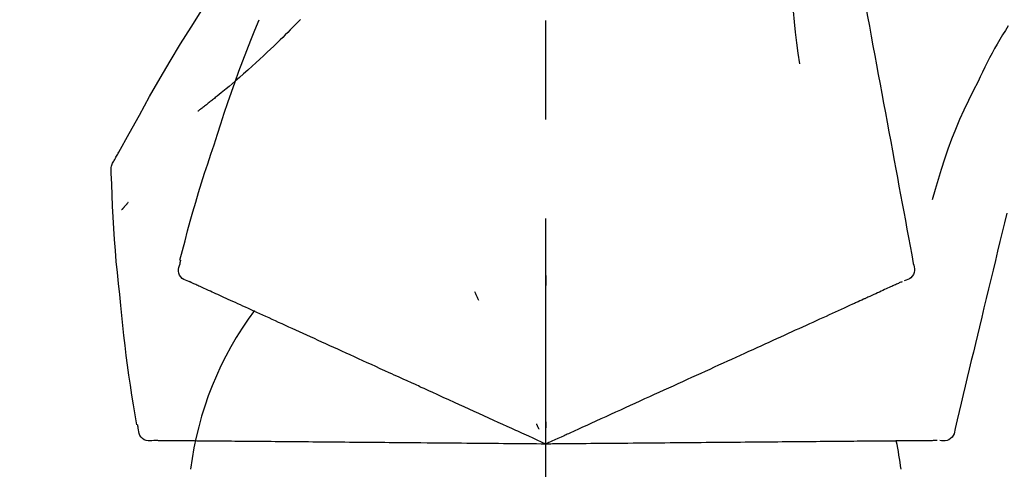
# Model space of a CAD drawing. Extents: x 28111 to 54233, y 210 to 8610.
# Drawn here: x 52856 to 52918, y 3167 to 3195 of the extents above; entities that cross this region are included whole.
import ezdxf

# ---------------------------------------------------------------- set-up
doc = ezdxf.new("R2010")
doc.units = 0
doc.header["$LTSCALE"] = 50
doc.header["$MEASUREMENT"] = 0
doc.linetypes.add('CENTER2', pattern=[1.125, 0.75, -0.125, 0.125, -0.125])
doc.layers.get('0').update_dxf_attribs({"linetype": 'CONTINUOUS'})
doc.layers.add('150-機器', color=8, linetype='CONTINUOUS')
doc.layers.add('166-寸法B', color=11, linetype='CONTINUOUS')
doc.styles.add('KH001', font='txt')
doc.dimstyles.new('KH1xx030', dxfattribs={"dimscale": 30, "dimtxt": 2, "dimasz": 0.6, "dimexe": 0.3, "dimexo": 1.2, "dimgap": 0.5, "dimtad": 3, "dimdec": 1, "dimdsep": 46, "dimlunit": 6, "dimtxsty": 'KH001', "dimblk": 'DOT', "dimcen": 1, "dimdle": 1, "dimclrd": 256, "dimclre": 256, "dimclrt": 256, "dimadec": 0, "dimazin": 0, "dimtfac": 1, "dimtdec": 1, "dimtix": 1, "dimtmove": 2, "dimatfit": 3, "dimldrblk": 'CLOSEDBLANK', "dimfxl": 1, "dimtolj": 1, "dimtzin": 0, "dimlwd": -1, "dimlwe": -1, "dimarcsym": 0})

# ---------------------------------------------------------------- blocks, each defined once
blk = doc.blocks.new('_Dot')
at = {"color": 0, "linetype": 'ByBlock', "lineweight": -2}
blk.add_line((-0.5, 0), (-1, 0), dxfattribs=at)
at = {"color": 0, "linetype": 'ByBlock', "const_width": 0.5}
blk.add_lwpolyline([(-0.25, 0, 1), (0.25, 0, 1)], format="xyb", close=True, dxfattribs=at)
blk = doc.blocks.new('*D195')
at = {"layer": '166-寸法B', "transparency": 16777216}
for p, q in [((52369.48, 3285.514), (52369.48, 3351.945)), ((53469.48, 3063.493), (53469.48, 3351.945)), ((53451.48, 3342.945), (52387.48, 3342.945))]:
    blk.add_line(p, q, dxfattribs=at)
at = {"layer": '166-寸法B', "transparency": 16777216, "xscale": 18, "yscale": 18, "zscale": 18, "rotation": 180}
blk.add_blockref('_Dot', (52369.48, 3342.945), dxfattribs=at)
at = {"layer": '166-寸法B', "transparency": 16777216, "xscale": 18, "yscale": 18, "zscale": 18}
blk.add_blockref('_Dot', (53469.48, 3342.945), dxfattribs=at)
at = {"layer": '166-寸法B', "transparency": 16777216, "insert": (52919.48, 3391.752), "char_height": 60, "attachment_point": 5, "style": 'KH001'}
blk.add_mtext('\\A1;1,100', dxfattribs=at)
blk = doc.blocks.new('_ClosedBlank')
at = {"color": 0, "linetype": 'ByBlock', "lineweight": -2}
for p, q in [((-1, 0.1667), (0, 0)), ((-1, 0.1667), (-1, -0.1667)), ((0, 0), (-1, -0.1667))]:
    blk.add_line(p, q, dxfattribs=at)

msp = doc.modelspace()

# ---------------------------------------------------------------- linework, layer by layer
at = {"layer": '150-機器', "color": 161, "linetype": 'CENTER2'}
msp.add_line((52889.48, 2976.518), (52889.48, 3280.452), dxfattribs=at)
at = {"layer": '150-機器', "color": 13, "linetype": 'Continuous'}
for points in [[(52907.89, 3205.849), (52907.964, 3205.452), (52908.038, 3205.054), (52908.111, 3204.657), (52908.185, 3204.259), (52908.259, 3203.862), (52908.332, 3203.464), (52908.406, 3203.067), (52908.48, 3202.669), (52908.668, 3201.655), (52908.856, 3200.641), (52909.044, 3199.626), (52909.232, 3198.612), (52909.346, 3197.995), (52909.46, 3197.378), (52909.575, 3196.761), (52909.689, 3196.144), (52909.803, 3195.527), (52909.918, 3194.91), (52910.032, 3194.293), (52910.146, 3193.676)], [(52905.107, 3200.544), (52905.073, 3199.876), (52905.045, 3199.207), (52905.025, 3198.539), (52905.02, 3197.87), (52905.032, 3197.2), (52905.062, 3196.53), (52905.108, 3195.862), (52905.168, 3195.194), (52905.24, 3194.529), (52905.321, 3193.865), (52905.409, 3193.202), (52905.501, 3192.539)], [(52862.226, 3186.437), (52862.262, 3186.503), (52862.298, 3186.569), (52862.335, 3186.635), (52862.371, 3186.701), (52862.408, 3186.767), (52862.444, 3186.833), (52862.481, 3186.899), (52862.518, 3186.965), (52863.164, 3188.133), (52863.81, 3189.302), (52864.461, 3190.468), (52865.123, 3191.628), (52865.761, 3192.714), (52866.414, 3193.792), (52867.079, 3194.861), (52867.756, 3195.924), (52868.444, 3196.978), (52869.14, 3198.027), (52869.841, 3199.072), (52870.545, 3200.115)], [(52873.978, 3195.325), (52873.926, 3195.271), (52873.873, 3195.218), (52873.821, 3195.164), (52873.768, 3195.111), (52873.662, 3195.003), (52873.557, 3194.895), (52873.451, 3194.787), (52873.344, 3194.679), (52873.185, 3194.521), (52873.025, 3194.363), (52872.864, 3194.206), (52872.703, 3194.05), (52872.502, 3193.854), (52872.299, 3193.659), (52872.097, 3193.465), (52871.893, 3193.271), (52871.655, 3193.047), (52871.416, 3192.824), (52871.176, 3192.603), (52870.935, 3192.383), (52870.668, 3192.143), (52870.399, 3191.905), (52870.129, 3191.669), (52869.857, 3191.434), (52869.667, 3191.273), (52869.477, 3191.113), (52869.285, 3190.953), (52869.093, 3190.795), (52868.973, 3190.697), (52868.852, 3190.599), (52868.731, 3190.501), (52868.61, 3190.404), (52868.553, 3190.358), (52868.496, 3190.312), (52868.438, 3190.267), (52868.381, 3190.221), (52868.325, 3190.176), (52868.268, 3190.132), (52868.212, 3190.088), (52868.156, 3190.043), (52868.1, 3190), (52868.045, 3189.957), (52867.99, 3189.914), (52867.934, 3189.871), (52867.88, 3189.829), (52867.826, 3189.787), (52867.772, 3189.746), (52867.717, 3189.704), (52867.682, 3189.677), (52867.646, 3189.65), (52867.611, 3189.624), (52867.575, 3189.597), (52867.558, 3189.584), (52867.54, 3189.57), (52867.522, 3189.557), (52867.505, 3189.543)], [(52868.526, 3187.425), (52868.739, 3188.092), (52868.953, 3188.758), (52869.171, 3189.424), (52869.393, 3190.087), (52869.622, 3190.749), (52869.856, 3191.408), (52870.097, 3192.065), (52870.344, 3192.72), (52870.597, 3193.373), (52870.854, 3194.023), (52871.114, 3194.672), (52871.376, 3195.321)], [(52873.978, 3195.325), (52873.993, 3195.34)], [(52918.687, 3194.93), (52918.511, 3194.647), (52918.337, 3194.363), (52918.165, 3194.078), (52917.997, 3193.791), (52917.832, 3193.501), (52917.672, 3193.209), (52917.515, 3192.915), (52917.363, 3192.619), (52917.214, 3192.32), (52917.069, 3192.021), (52916.925, 3191.72), (52916.782, 3191.419)], [(52910.146, 3193.676), (52910.258, 3193.073), (52910.37, 3192.469), (52910.482, 3191.865), (52910.594, 3191.262), (52910.706, 3190.658), (52910.818, 3190.055), (52910.93, 3189.451), (52911.041, 3188.847), (52911.153, 3188.244), (52911.265, 3187.64), (52911.377, 3187.037), (52911.489, 3186.433)], [(52916.782, 3191.419), (52916.479, 3190.822), (52916.181, 3190.223), (52915.891, 3189.62), (52915.615, 3189.012), (52915.353, 3188.395), (52915.108, 3187.771), (52914.878, 3187.141), (52914.661, 3186.507), (52914.456, 3185.87), (52914.261, 3185.23), (52914.072, 3184.589), (52913.885, 3183.946)], [(52866.377, 3180.14), (52866.536, 3180.753), (52866.696, 3181.366), (52866.858, 3181.978), (52867.025, 3182.59), (52867.196, 3183.199), (52867.373, 3183.807), (52867.555, 3184.414), (52867.741, 3185.019), (52867.933, 3185.622), (52868.128, 3186.224), (52868.326, 3186.825), (52868.526, 3187.425)], [(52862.04, 3185.649), (52862.033, 3185.718), (52862.028, 3185.786), (52862.026, 3185.855), (52862.028, 3185.924), (52862.036, 3185.994), (52862.049, 3186.063), (52862.068, 3186.131), (52862.093, 3186.197), (52862.121, 3186.259), (52862.154, 3186.319), (52862.189, 3186.379), (52862.226, 3186.437)], [(52911.489, 3186.433), (52911.589, 3185.891), (52911.69, 3185.35), (52911.79, 3184.808), (52911.891, 3184.266), (52911.991, 3183.725), (52912.091, 3183.183), (52912.192, 3182.641), (52912.292, 3182.1), (52912.392, 3181.558), (52912.493, 3181.016), (52912.593, 3180.475), (52912.694, 3179.933)], [(52862.647, 3177.268), (52862.571, 3177.964), (52862.496, 3178.66), (52862.424, 3179.356), (52862.357, 3180.053), (52862.297, 3180.75), (52862.243, 3181.448), (52862.196, 3182.146), (52862.155, 3182.845), (52862.12, 3183.544), (52862.091, 3184.243), (52862.065, 3184.942), (52862.04, 3185.641)], [(52863.099, 3183.779), (52863.09, 3183.768), (52863.08, 3183.757), (52863.071, 3183.746), (52863.062, 3183.734), (52863.045, 3183.714), (52863.027, 3183.694), (52863.01, 3183.673), (52862.993, 3183.653), (52862.97, 3183.626), (52862.946, 3183.598), (52862.923, 3183.571), (52862.899, 3183.543), (52862.88, 3183.521), (52862.861, 3183.498), (52862.842, 3183.476), (52862.823, 3183.454), (52862.808, 3183.437), (52862.793, 3183.42), (52862.778, 3183.403), (52862.764, 3183.386), (52862.753, 3183.374), (52862.743, 3183.362), (52862.732, 3183.35), (52862.721, 3183.339), (52862.715, 3183.333), (52862.709, 3183.327), (52862.703, 3183.322), (52862.696, 3183.316), (52862.694, 3183.314), (52862.692, 3183.312), (52862.69, 3183.31), (52862.687, 3183.307)], [(52918.592, 3183.095), (52918.449, 3182.498), (52918.305, 3181.901), (52918.162, 3181.304), (52918.019, 3180.708), (52917.876, 3180.111), (52917.732, 3179.514), (52917.589, 3178.917), (52917.446, 3178.32), (52917.302, 3177.723), (52917.159, 3177.126), (52917.016, 3176.529), (52916.872, 3175.932)], [(52866.945, 3178.789), (52866.83, 3178.825), (52866.718, 3178.866), (52866.613, 3178.917), (52866.517, 3178.983), (52866.426, 3179.079), (52866.354, 3179.193), (52866.305, 3179.319), (52866.282, 3179.449), (52866.286, 3179.566), (52866.307, 3179.681), (52866.341, 3179.795), (52866.38, 3179.909)], [(52866.38, 3179.909), (52866.384, 3179.927), (52866.388, 3179.945), (52866.392, 3179.963), (52866.396, 3179.981), (52866.399, 3179.999), (52866.403, 3180.017), (52866.407, 3180.035), (52866.411, 3180.053), (52866.415, 3180.072), (52866.419, 3180.09), (52866.422, 3180.108), (52866.426, 3180.126)], [(52912.694, 3179.933), (52912.729, 3179.821), (52912.759, 3179.708), (52912.777, 3179.595), (52912.777, 3179.481), (52912.753, 3179.354), (52912.703, 3179.232), (52912.632, 3179.122), (52912.542, 3179.029), (52912.449, 3178.964), (52912.345, 3178.914), (52912.236, 3178.874), (52912.124, 3178.838)], [(52889.476, 3179.157), (52889.476, 3179.106), (52889.476, 3179.055), (52889.476, 3179.004), (52889.476, 3178.953), (52889.476, 3178.901), (52889.476, 3178.85), (52889.476, 3178.799), (52889.476, 3178.748), (52889.476, 3178.697), (52889.476, 3178.645), (52889.476, 3178.594), (52889.476, 3178.543)], [(52867.258, 3178.646), (52867.218, 3178.664), (52867.177, 3178.683), (52867.136, 3178.701), (52867.096, 3178.72), (52867.079, 3178.727), (52867.063, 3178.735), (52867.047, 3178.742), (52867.031, 3178.749), (52867.021, 3178.754), (52867.011, 3178.758), (52867.001, 3178.763), (52866.991, 3178.768), (52866.99, 3178.768), (52866.989, 3178.769), (52866.988, 3178.769), (52866.987, 3178.77), (52866.986, 3178.77), (52866.985, 3178.771), (52866.984, 3178.771), (52866.983, 3178.771), (52866.981, 3178.772), (52866.98, 3178.772), (52866.979, 3178.773), (52866.978, 3178.773), (52866.977, 3178.774), (52866.976, 3178.774), (52866.975, 3178.775), (52866.974, 3178.775), (52866.972, 3178.776), (52866.97, 3178.777), (52866.968, 3178.778), (52866.966, 3178.779), (52866.965, 3178.78), (52866.964, 3178.78), (52866.963, 3178.781), (52866.962, 3178.781), (52866.961, 3178.781), (52866.96, 3178.782), (52866.959, 3178.782), (52866.957, 3178.783), (52866.956, 3178.783), (52866.955, 3178.784), (52866.954, 3178.784), (52866.953, 3178.785), (52866.952, 3178.785), (52866.951, 3178.786), (52866.95, 3178.786), (52866.949, 3178.787), (52866.948, 3178.787), (52866.947, 3178.788), (52866.946, 3178.788), (52866.945, 3178.789)], [(52867.501, 3178.535), (52867.44, 3178.563), (52867.379, 3178.591), (52867.319, 3178.618), (52867.258, 3178.646)], [(52867.811, 3178.394), (52867.734, 3178.429), (52867.656, 3178.465), (52867.578, 3178.5), (52867.501, 3178.535)], [(52911.567, 3178.585), (52911.489, 3178.549), (52911.412, 3178.514), (52911.334, 3178.479), (52911.257, 3178.443)], [(52911.809, 3178.695), (52911.749, 3178.668), (52911.688, 3178.64), (52911.627, 3178.612), (52911.567, 3178.585)], [(52911.984, 3178.775), (52911.94, 3178.755), (52911.897, 3178.735), (52911.853, 3178.715), (52911.809, 3178.695)], [(52868.189, 3178.222), (52868.095, 3178.265), (52868, 3178.308), (52867.906, 3178.351), (52867.811, 3178.394)], [(52868.633, 3178.019), (52868.522, 3178.07), (52868.411, 3178.12), (52868.3, 3178.171), (52868.189, 3178.222)], [(52869.143, 3177.787), (52869.015, 3177.845), (52868.888, 3177.903), (52868.761, 3177.961), (52868.633, 3178.019)], [(52884.98, 3178.159), (52885.002, 3178.113), (52885.023, 3178.066), (52885.045, 3178.02), (52885.067, 3177.973), (52885.088, 3177.927), (52885.11, 3177.881), (52885.132, 3177.834), (52885.153, 3177.788), (52885.175, 3177.741), (52885.197, 3177.695), (52885.218, 3177.649), (52885.24, 3177.602)], [(52910.442, 3178.072), (52910.32, 3178.017), (52910.199, 3177.961), (52910.077, 3177.906), (52909.956, 3177.85), (52909.892, 3177.821), (52909.828, 3177.792), (52909.765, 3177.763), (52909.701, 3177.734), (52909.665, 3177.718), (52909.629, 3177.701), (52909.593, 3177.685), (52909.556, 3177.668), (52909.441, 3177.616), (52909.326, 3177.563), (52909.21, 3177.511), (52909.095, 3177.458), (52909.034, 3177.43), (52908.973, 3177.403), (52908.912, 3177.375), (52908.851, 3177.347)], [(52910.881, 3178.272), (52910.772, 3178.222), (52910.662, 3178.172), (52910.552, 3178.122), (52910.442, 3178.072)], [(52911.257, 3178.443), (52911.163, 3178.401), (52911.069, 3178.358), (52910.975, 3178.315), (52910.881, 3178.272)], [(52863.648, 3169.738), (52863.543, 3170.363), (52863.44, 3170.988), (52863.34, 3171.614), (52863.243, 3172.24), (52863.152, 3172.867), (52863.066, 3173.494), (52862.985, 3174.122), (52862.909, 3174.751), (52862.839, 3175.38), (52862.773, 3176.009), (52862.71, 3176.639), (52862.647, 3177.268)], [(52869.716, 3177.526), (52869.573, 3177.591), (52869.429, 3177.656), (52869.286, 3177.722), (52869.143, 3177.787)], [(52870.351, 3177.236), (52870.192, 3177.309), (52870.034, 3177.381), (52869.875, 3177.453), (52869.716, 3177.526)], [(52908.851, 3177.347), (52908.675, 3177.267), (52908.499, 3177.186), (52908.322, 3177.106), (52908.146, 3177.026)], [(52871.047, 3176.919), (52870.873, 3176.998), (52870.699, 3177.078), (52870.525, 3177.157), (52870.351, 3177.236)], [(52871.801, 3176.576), (52871.612, 3176.662), (52871.424, 3176.747), (52871.235, 3176.833), (52871.047, 3176.919)], [(52907.385, 3176.679), (52907.181, 3176.586), (52906.977, 3176.493), (52906.773, 3176.4), (52906.569, 3176.307)], [(52908.146, 3177.026), (52907.956, 3176.939), (52907.765, 3176.852), (52907.575, 3176.765), (52907.385, 3176.679)], [(52872.61, 3176.207), (52872.408, 3176.299), (52872.206, 3176.391), (52872.003, 3176.483), (52871.801, 3176.576)], [(52873.473, 3175.814), (52873.257, 3175.912), (52873.042, 3176.01), (52872.826, 3176.108), (52872.61, 3176.207)], [(52906.569, 3176.307), (52906.352, 3176.208), (52906.135, 3176.109), (52905.918, 3176.01), (52905.701, 3175.912)], [(52874.385, 3175.398), (52874.157, 3175.502), (52873.929, 3175.606), (52873.701, 3175.71), (52873.473, 3175.814)], [(52875.345, 3174.96), (52875.105, 3175.07), (52874.865, 3175.179), (52874.625, 3175.288), (52874.385, 3175.398)], [(52904.784, 3175.494), (52904.543, 3175.384), (52904.302, 3175.274), (52904.061, 3175.164), (52903.82, 3175.054)], [(52905.701, 3175.912), (52905.472, 3175.807), (52905.243, 3175.703), (52905.013, 3175.598), (52904.784, 3175.494)], [(52916.872, 3175.932), (52916.744, 3175.397), (52916.615, 3174.861), (52916.487, 3174.325), (52916.358, 3173.79), (52916.229, 3173.254), (52916.101, 3172.718), (52915.972, 3172.183), (52915.844, 3171.647), (52915.715, 3171.111), (52915.586, 3170.576), (52915.458, 3170.04), (52915.329, 3169.504)], [(52876.348, 3174.503), (52876.097, 3174.618), (52875.847, 3174.732), (52875.596, 3174.846), (52875.345, 3174.96)], [(52903.82, 3175.054), (52903.568, 3174.939), (52903.316, 3174.825), (52903.064, 3174.71), (52902.812, 3174.595)], [(52877.392, 3174.028), (52877.131, 3174.146), (52876.87, 3174.265), (52876.609, 3174.384), (52876.348, 3174.503)], [(52902.812, 3174.595), (52902.55, 3174.475), (52902.288, 3174.356), (52902.025, 3174.236), (52901.763, 3174.117)], [(52878.473, 3173.535), (52878.203, 3173.658), (52877.933, 3173.781), (52877.662, 3173.904), (52877.392, 3174.028)], [(52879.588, 3173.027), (52879.309, 3173.154), (52879.03, 3173.281), (52878.752, 3173.408), (52878.473, 3173.535)], [(52900.677, 3173.622), (52900.397, 3173.494), (52900.117, 3173.367), (52899.837, 3173.239), (52899.557, 3173.111)], [(52901.763, 3174.117), (52901.492, 3173.993), (52901.22, 3173.869), (52900.949, 3173.746), (52900.677, 3173.622)], [(52883.719, 3171.144), (52883.364, 3171.306), (52883.01, 3171.467), (52882.656, 3171.629), (52882.302, 3171.79), (52882.131, 3171.868), (52881.961, 3171.946), (52881.79, 3172.023), (52881.62, 3172.101), (52881.526, 3172.144), (52881.432, 3172.187), (52881.338, 3172.229), (52881.244, 3172.272), (52880.99, 3172.388), (52880.736, 3172.504), (52880.482, 3172.619), (52880.228, 3172.735), (52880.068, 3172.808), (52879.908, 3172.881), (52879.748, 3172.954), (52879.588, 3173.027)], [(52899.557, 3173.111), (52899.269, 3172.98), (52898.982, 3172.849), (52898.694, 3172.718), (52898.406, 3172.587)], [(52898.406, 3172.587), (52898.112, 3172.453), (52897.818, 3172.319), (52897.524, 3172.185), (52897.229, 3172.051)], [(52897.229, 3172.051), (52896.929, 3171.914), (52896.629, 3171.777), (52896.33, 3171.641), (52896.03, 3171.504)], [(52884.948, 3170.584), (52884.641, 3170.724), (52884.333, 3170.864), (52884.026, 3171.004), (52883.719, 3171.144)], [(52896.03, 3171.504), (52895.725, 3171.365), (52895.42, 3171.226), (52895.115, 3171.087), (52894.811, 3170.948)], [(52886.199, 3170.014), (52885.887, 3170.156), (52885.574, 3170.299), (52885.261, 3170.442), (52884.948, 3170.584)], [(52894.811, 3170.948), (52894.502, 3170.808), (52894.193, 3170.667), (52893.885, 3170.526), (52893.576, 3170.386)], [(52889.48, 3168.519), (52889.212, 3168.641), (52888.944, 3168.763), (52888.676, 3168.885), (52888.408, 3169.007), (52888.265, 3169.073), (52888.122, 3169.138), (52887.979, 3169.203), (52887.836, 3169.268), (52887.71, 3169.326), (52887.583, 3169.383), (52887.456, 3169.441), (52887.33, 3169.499), (52887.047, 3169.627), (52886.765, 3169.756), (52886.482, 3169.885), (52886.199, 3170.014)], [(52888.887, 3169.79), (52888.9, 3169.761), (52888.913, 3169.733), (52888.927, 3169.704), (52888.94, 3169.676), (52888.953, 3169.648), (52888.966, 3169.619), (52888.98, 3169.591), (52888.993, 3169.563), (52889.006, 3169.534), (52889.019, 3169.506), (52889.033, 3169.478), (52889.046, 3169.449)], [(52889.479, 3169.921), (52889.479, 3169.89), (52889.479, 3169.858), (52889.479, 3169.827), (52889.479, 3169.796), (52889.479, 3169.765), (52889.48, 3169.733), (52889.48, 3169.702), (52889.48, 3169.671), (52889.48, 3169.639), (52889.48, 3169.608), (52889.48, 3169.577), (52889.48, 3169.546)], [(52892.329, 3169.818), (52892.068, 3169.698), (52891.806, 3169.579), (52891.545, 3169.46), (52891.283, 3169.341), (52891.189, 3169.298), (52891.095, 3169.255), (52891.001, 3169.212), (52890.906, 3169.169), (52890.838, 3169.138), (52890.77, 3169.107), (52890.702, 3169.076), (52890.634, 3169.045), (52890.443, 3168.958), (52890.251, 3168.871), (52890.06, 3168.783), (52889.869, 3168.696), (52889.772, 3168.652), (52889.674, 3168.608), (52889.577, 3168.563), (52889.48, 3168.519)], [(52893.576, 3170.386), (52893.264, 3170.244), (52892.953, 3170.102), (52892.641, 3169.96), (52892.329, 3169.818)], [(52863.744, 3169.529), (52863.741, 3169.547), (52863.737, 3169.565), (52863.733, 3169.583), (52863.729, 3169.601), (52863.725, 3169.619), (52863.721, 3169.637), (52863.718, 3169.655), (52863.714, 3169.673), (52863.71, 3169.691), (52863.706, 3169.709), (52863.702, 3169.727), (52863.698, 3169.746)], [(52864.716, 3168.735), (52864.597, 3168.721), (52864.478, 3168.713), (52864.361, 3168.717), (52864.246, 3168.739), (52864.124, 3168.79), (52864.012, 3168.865), (52863.916, 3168.96), (52863.842, 3169.069), (52863.798, 3169.177), (52863.771, 3169.291), (52863.755, 3169.409), (52863.744, 3169.529)], [(52915.329, 3169.504), (52915.316, 3169.387), (52915.297, 3169.272), (52915.268, 3169.162), (52915.222, 3169.057), (52915.148, 3168.951), (52915.053, 3168.86), (52914.943, 3168.788), (52914.824, 3168.74), (52914.711, 3168.719), (52914.597, 3168.715), (52914.48, 3168.723), (52914.363, 3168.736)], [(52865.06, 3168.732), (52865.016, 3168.732), (52864.971, 3168.733), (52864.926, 3168.733), (52864.882, 3168.734), (52864.864, 3168.734), (52864.846, 3168.734), (52864.828, 3168.734), (52864.811, 3168.734), (52864.8, 3168.734), (52864.789, 3168.734), (52864.778, 3168.735), (52864.767, 3168.735), (52864.766, 3168.735), (52864.764, 3168.735), (52864.763, 3168.735), (52864.762, 3168.735), (52864.761, 3168.735), (52864.76, 3168.735), (52864.759, 3168.735), (52864.757, 3168.735), (52864.756, 3168.735), (52864.755, 3168.735), (52864.754, 3168.735), (52864.753, 3168.735), (52864.752, 3168.735), (52864.751, 3168.735), (52864.749, 3168.735), (52864.748, 3168.735), (52864.746, 3168.735), (52864.744, 3168.735), (52864.741, 3168.735), (52864.739, 3168.735), (52864.738, 3168.735), (52864.737, 3168.735), (52864.736, 3168.735), (52864.734, 3168.735), (52864.733, 3168.735), (52864.732, 3168.735), (52864.731, 3168.735), (52864.73, 3168.735), (52864.729, 3168.735), (52864.728, 3168.735), (52864.726, 3168.735), (52864.725, 3168.735), (52864.724, 3168.735), (52864.723, 3168.735), (52864.722, 3168.735), (52864.721, 3168.735), (52864.72, 3168.735), (52864.718, 3168.735), (52864.717, 3168.735), (52864.716, 3168.735)], [(52865.327, 3168.73), (52865.26, 3168.73), (52865.194, 3168.731), (52865.127, 3168.731), (52865.06, 3168.732)], [(52865.668, 3168.727), (52865.583, 3168.727), (52865.498, 3168.728), (52865.412, 3168.729), (52865.327, 3168.73)], [(52866.083, 3168.723), (52865.98, 3168.724), (52865.876, 3168.725), (52865.772, 3168.726), (52865.668, 3168.727)], [(52866.571, 3168.719), (52866.449, 3168.72), (52866.327, 3168.721), (52866.205, 3168.722), (52866.083, 3168.723)], [(52867.131, 3168.714), (52866.991, 3168.715), (52866.851, 3168.716), (52866.711, 3168.718), (52866.571, 3168.719)], [(52867.761, 3168.708), (52867.604, 3168.71), (52867.446, 3168.711), (52867.289, 3168.713), (52867.131, 3168.714)], [(52868.459, 3168.702), (52868.285, 3168.704), (52868.11, 3168.705), (52867.936, 3168.707), (52867.761, 3168.708)], [(52869.224, 3168.696), (52869.033, 3168.697), (52868.842, 3168.699), (52868.65, 3168.701), (52868.459, 3168.702)], [(52870.052, 3168.688), (52869.845, 3168.69), (52869.638, 3168.692), (52869.431, 3168.694), (52869.224, 3168.696)], [(52870.942, 3168.681), (52870.719, 3168.683), (52870.497, 3168.685), (52870.275, 3168.687), (52870.052, 3168.688)], [(52871.89, 3168.672), (52871.653, 3168.675), (52871.416, 3168.677), (52871.179, 3168.679), (52870.942, 3168.681)], [(52872.893, 3168.664), (52872.642, 3168.666), (52872.391, 3168.668), (52872.14, 3168.67), (52871.89, 3168.672)], [(52873.947, 3168.654), (52873.683, 3168.657), (52873.42, 3168.659), (52873.156, 3168.661), (52872.893, 3168.664)], [(52875.05, 3168.645), (52874.774, 3168.647), (52874.498, 3168.65), (52874.223, 3168.652), (52873.947, 3168.654)], [(52876.197, 3168.635), (52875.91, 3168.637), (52875.623, 3168.64), (52875.336, 3168.642), (52875.05, 3168.645)], [(52877.384, 3168.624), (52877.087, 3168.627), (52876.79, 3168.63), (52876.494, 3168.632), (52876.197, 3168.635)], [(52878.61, 3168.614), (52878.303, 3168.616), (52877.997, 3168.619), (52877.691, 3168.622), (52877.384, 3168.624)], [(52883.149, 3168.574), (52882.76, 3168.578), (52882.37, 3168.581), (52881.981, 3168.584), (52881.592, 3168.588), (52881.404, 3168.589), (52881.217, 3168.591), (52881.03, 3168.593), (52880.842, 3168.594), (52880.739, 3168.595), (52880.636, 3168.596), (52880.533, 3168.597), (52880.429, 3168.598), (52880.15, 3168.6), (52879.871, 3168.603), (52879.592, 3168.605), (52879.313, 3168.608), (52879.137, 3168.609), (52878.961, 3168.611), (52878.785, 3168.612), (52878.61, 3168.614)], [(52884.5, 3168.562), (52884.162, 3168.565), (52883.824, 3168.568), (52883.487, 3168.571), (52883.149, 3168.574)], [(52885.875, 3168.55), (52885.531, 3168.553), (52885.187, 3168.556), (52884.844, 3168.559), (52884.5, 3168.562)], [(52889.48, 3168.519), (52889.185, 3168.522), (52888.891, 3168.524), (52888.596, 3168.527), (52888.302, 3168.529), (52888.145, 3168.531), (52887.988, 3168.532), (52887.831, 3168.533), (52887.674, 3168.535), (52887.535, 3168.536), (52887.396, 3168.537), (52887.256, 3168.538), (52887.117, 3168.54), (52886.807, 3168.542), (52886.496, 3168.545), (52886.186, 3168.548), (52885.875, 3168.55)], [(52892.611, 3168.546), (52892.324, 3168.544), (52892.036, 3168.541), (52891.749, 3168.539), (52891.462, 3168.536), (52891.358, 3168.535), (52891.255, 3168.534), (52891.151, 3168.534), (52891.048, 3168.533), (52890.973, 3168.532), (52890.898, 3168.531), (52890.823, 3168.531), (52890.748, 3168.53), (52890.538, 3168.528), (52890.328, 3168.526), (52890.118, 3168.525), (52889.907, 3168.523), (52889.8, 3168.522), (52889.694, 3168.521), (52889.587, 3168.52), (52889.48, 3168.519)], [(52893.981, 3168.558), (52893.639, 3168.555), (52893.296, 3168.552), (52892.954, 3168.549), (52892.611, 3168.546)], [(52895.338, 3168.57), (52894.999, 3168.567), (52894.659, 3168.564), (52894.32, 3168.561), (52893.981, 3168.558)], [(52896.677, 3168.582), (52896.342, 3168.579), (52896.008, 3168.576), (52895.673, 3168.573), (52895.338, 3168.57)], [(52897.996, 3168.593), (52897.666, 3168.59), (52897.337, 3168.588), (52897.007, 3168.585), (52896.677, 3168.582)], [(52899.289, 3168.605), (52898.966, 3168.602), (52898.643, 3168.599), (52898.319, 3168.596), (52897.996, 3168.593)], [(52900.554, 3168.616), (52900.237, 3168.613), (52899.921, 3168.61), (52899.605, 3168.607), (52899.289, 3168.605)], [(52901.784, 3168.626), (52901.477, 3168.624), (52901.169, 3168.621), (52900.861, 3168.618), (52900.554, 3168.616)], [(52902.978, 3168.637), (52902.68, 3168.634), (52902.381, 3168.632), (52902.083, 3168.629), (52901.784, 3168.626)], [(52904.131, 3168.647), (52903.842, 3168.644), (52903.554, 3168.642), (52903.266, 3168.639), (52902.978, 3168.637)], [(52905.238, 3168.656), (52904.961, 3168.654), (52904.684, 3168.652), (52904.408, 3168.649), (52904.131, 3168.647)], [(52906.298, 3168.666), (52906.033, 3168.663), (52905.768, 3168.661), (52905.503, 3168.659), (52905.238, 3168.656)], [(52907.306, 3168.675), (52907.054, 3168.672), (52906.802, 3168.67), (52906.55, 3168.668), (52906.298, 3168.666)], [(52908.259, 3168.683), (52908.021, 3168.681), (52907.782, 3168.679), (52907.544, 3168.677), (52907.306, 3168.675)], [(52909.156, 3168.691), (52908.931, 3168.689), (52908.707, 3168.687), (52908.483, 3168.685), (52908.259, 3168.683)], [(52909.992, 3168.698), (52909.783, 3168.696), (52909.574, 3168.694), (52909.365, 3168.692), (52909.156, 3168.691)], [(52910.767, 3168.705), (52910.573, 3168.703), (52910.38, 3168.701), (52910.186, 3168.7), (52909.992, 3168.698)], [(52912.515, 3168.72), (52912.382, 3168.719), (52912.248, 3168.718), (52912.114, 3168.716), (52911.981, 3168.715), (52911.911, 3168.715), (52911.841, 3168.714), (52911.771, 3168.713), (52911.701, 3168.713), (52911.661, 3168.713), (52911.622, 3168.712), (52911.582, 3168.712), (52911.542, 3168.711), (52911.415, 3168.71), (52911.289, 3168.709), (52911.162, 3168.708), (52911.035, 3168.707), (52910.968, 3168.706), (52910.901, 3168.706), (52910.834, 3168.705), (52910.767, 3168.705)], [(52912.998, 3168.724), (52912.877, 3168.723), (52912.757, 3168.722), (52912.636, 3168.721), (52912.515, 3168.72)], [(52913.411, 3168.728), (52913.308, 3168.727), (52913.205, 3168.726), (52913.101, 3168.725), (52912.998, 3168.724)], [(52913.751, 3168.731), (52913.666, 3168.73), (52913.581, 3168.729), (52913.496, 3168.729), (52913.411, 3168.728)], [(52914.018, 3168.733), (52913.951, 3168.733), (52913.885, 3168.732), (52913.818, 3168.731), (52913.751, 3168.731)], [(52914.209, 3168.735), (52914.162, 3168.734), (52914.114, 3168.734), (52914.066, 3168.734), (52914.018, 3168.733)]]:
    msp.add_lwpolyline(points, dxfattribs=at)
for centre, radius, start, end in [((52888.224, 3164.233), 21.355, 143.40718, 172.76239), ((52892.119, 3164.516), 19.947, 6.93046, 12.14292)]:
    msp.add_arc(centre, radius, start, end, dxfattribs=at)

# ---------------------------------------------------------------- dimensions: what is measured, and where the dimension line sits
at = {"layer": '166-寸法B'}
dim = msp.add_linear_dim(base=(52369.48, 3342.945), p1=(53469.48, 3027.493), p2=(52369.48, 3249.514), angle=180, dimstyle='KH1xx030', dxfattribs=at)
dim.commit()
dim.dimension.update_dxf_attribs({"geometry": '*D195', "text_midpoint": (52919.48, 3391.752)})

doc.saveas('drawing.dxf')
